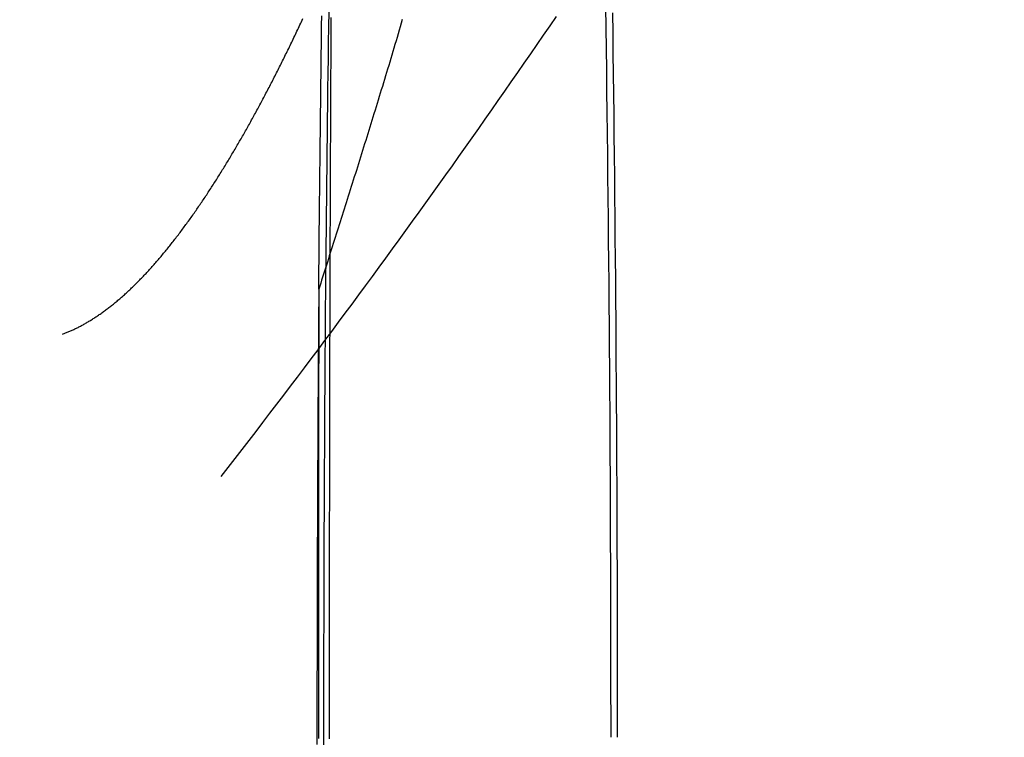
# Model space of a CAD drawing. Extents: x -438 to 252, y -458 to 0.
# Drawn here: x 46 to 58, y -320 to -311 of the extents above; entities that cross this region are included whole.
import ezdxf

# ---------------------------------------------------------------- set-up
doc = ezdxf.new("R2010")
doc.units = 0
doc.header["$LTSCALE"] = 20
doc.linetypes.add('VERDECKT', pattern=[0.375, 0.25, -0.125])
doc.layers.get('0').update_dxf_attribs({"linetype": 'CONTINUOUS'})
doc.layers.add('STEMPEL', color=3, linetype='CONTINUOUS')

# ---------------------------------------------------------------- blocks, each defined once
blk = doc.blocks.new('A$CAECA286A')
at = {"color": 1}
for points in [[(52.3374, 9.16741, 0), (52.2559, 9.04803, 0), (52.1742, 8.92873, 0), (52.0924, 8.80952, 0), (52.0104, 8.69039, 0), (51.9283, 8.57136, 0), (51.846, 8.45242, 0), (51.7636, 8.33356, 0), (51.681, 8.2148, 0), (51.5983, 8.09613, 0), (51.5154, 7.97755, 0), (51.4324, 7.85906, 0), (51.3492, 7.74067, 0), (51.2659, 7.62237, 0), (51.1824, 7.50416, 0), (51.0988, 7.38605, 0), (51.015, 7.26804, 0), (50.9311, 7.15011, 0), (50.847, 7.03229, 0), (50.7628, 6.91456, 0), (50.6784, 6.79693, 0), (50.5939, 6.6794, 0), (50.5092, 6.56197, 0), (50.4243, 6.44464, 0), (50.3394, 6.3274, 0), (50.2542, 6.21027, 0), (50.1689, 6.09323, 0), (50.0835, 5.9763, 0), (49.9979, 5.85947, 0), (49.9121, 5.74275, 0), (49.8262, 5.62612, 0), (49.7402, 5.5096, 0), (49.654, 5.39318, 0), (49.5676, 5.27687, 0), (49.4811, 5.16067, 0), (49.3945, 5.04456, 0), (49.3077, 4.92857, 0), (49.2207, 4.81268, 0), (49.1336, 4.6969, 0), (49.0463, 4.58123, 0), (48.9589, 4.46567, 0), (48.8713, 4.35021, 0), (48.7836, 4.23487, 0), (48.6958, 4.11964, 0), (48.6077, 4.00451, 0), (48.5195, 3.8895, 0), (48.4312, 3.7746, 0), (48.3427, 3.65981, 0), (48.2541, 3.54514, 0), (48.1653, 3.43058, 0), (48.0764, 3.31613, 0)], [(50.383, 9.12591, 0), (50.3696, 9.08047, 0), (50.3563, 9.03511, 0), (50.343, 8.98984, 0), (50.3296, 8.94466, 0), (50.3163, 8.89956, 0), (50.3029, 8.85454, 0), (50.2896, 8.80962, 0), (50.2763, 8.76477, 0), (50.2629, 8.72002, 0), (50.2496, 8.67535, 0), (50.2362, 8.63077, 0), (50.2229, 8.58627, 0), (50.2095, 8.54186, 0), (50.1962, 8.49754, 0), (50.1828, 8.45331, 0), (50.1695, 8.40916, 0), (50.1561, 8.3651, 0), (50.1428, 8.32113, 0), (50.1295, 8.27725, 0), (50.1161, 8.23345, 0), (50.1028, 8.18975, 0), (50.0895, 8.14613, 0), (50.0762, 8.1026, 0), (50.0629, 8.05916, 0), (50.0496, 8.01581, 0), (50.0363, 7.97255, 0), (50.023, 7.92938, 0), (50.0098, 7.88629, 0), (49.9965, 7.8433, 0), (49.9832, 7.8004, 0), (49.97, 7.75759, 0), (49.9568, 7.71486, 0), (49.9436, 7.67223, 0), (49.9304, 7.62969, 0), (49.9172, 7.58724, 0), (49.904, 7.54488, 0), (49.8908, 7.50262, 0), (49.8777, 7.46044, 0), (49.8645, 7.41835, 0), (49.8514, 7.37636, 0), (49.8383, 7.33446, 0), (49.8252, 7.29265, 0), (49.8122, 7.25094, 0), (49.7991, 7.20931, 0), (49.7861, 7.16778, 0), (49.7731, 7.12634, 0), (49.7601, 7.085, 0), (49.7471, 7.04374, 0), (49.7341, 7.00259, 0), (49.7212, 6.96152, 0), (49.7083, 6.92055, 0), (49.6954, 6.87967, 0), (49.6825, 6.83889, 0), (49.6697, 6.7982, 0), (49.6569, 6.7576, 0), (49.6441, 6.7171, 0), (49.6313, 6.6767, 0), (49.6186, 6.63639, 0), (49.6058, 6.59617, 0), (49.5931, 6.55605, 0), (49.5805, 6.51603, 0), (49.5678, 6.4761, 0), (49.5552, 6.43627, 0), (49.5426, 6.39653, 0), (49.5301, 6.35689, 0), (49.5176, 6.31734, 0), (49.5051, 6.2779, 0), (49.4926, 6.23855, 0), (49.4802, 6.19929, 0), (49.4678, 6.16013, 0), (49.4554, 6.12107, 0), (49.4431, 6.08211, 0), (49.4308, 6.04325, 0), (49.4185, 6.00448, 0), (49.4063, 5.96581, 0), (49.3941, 5.92724, 0), (49.3819, 5.88877, 0), (49.3698, 5.8504, 0), (49.3577, 5.81212, 0), (49.3457, 5.77394, 0), (49.3336, 5.73587, 0), (49.3217, 5.69789, 0)], [(46.0635, 5.12598, 0), (46.0738, 5.12984, 0), (46.0842, 5.13376, 0), (46.0945, 5.13776, 0), (46.1048, 5.14182, 0), (46.1151, 5.14597, 0), (46.1255, 5.1502, 0), (46.1359, 5.1545, 0), (46.1463, 5.15889, 0), (46.1567, 5.16336, 0), (46.1671, 5.16791, 0), (46.1775, 5.17255, 0), (46.188, 5.17726, 0), (46.1985, 5.18206, 0), (46.2089, 5.18694, 0), (46.2194, 5.19191, 0), (46.23, 5.19696, 0), (46.2405, 5.2021, 0), (46.2511, 5.20732, 0), (46.2616, 5.21262, 0), (46.2722, 5.21802, 0), (46.2828, 5.2235, 0), (46.2935, 5.22906, 0), (46.3041, 5.23472, 0), (46.3148, 5.24046, 0), (46.3255, 5.24629, 0), (46.3362, 5.25221, 0), (46.3469, 5.25822, 0), (46.3576, 5.26432, 0), (46.3684, 5.2705, 0), (46.3792, 5.27678, 0), (46.39, 5.28315, 0), (46.4008, 5.28961, 0), (46.4116, 5.29617, 0), (46.4225, 5.30281, 0), (46.4334, 5.30955, 0), (46.4442, 5.31638, 0), (46.4552, 5.32331, 0), (46.4661, 5.33033, 0), (46.477, 5.33744, 0), (46.488, 5.34465, 0), (46.499, 5.35195, 0), (46.51, 5.35935, 0), (46.5211, 5.36685, 0), (46.5321, 5.37444, 0), (46.5432, 5.38213, 0), (46.5543, 5.38992, 0), (46.5654, 5.3978, 0), (46.5766, 5.40579, 0), (46.5877, 5.41387, 0), (46.5989, 5.42206, 0), (46.6101, 5.43034, 0), (46.6214, 5.43872, 0), (46.6326, 5.4472, 0), (46.6439, 5.45579, 0), (46.6552, 5.46447, 0), (46.6665, 5.47326, 0), (46.6778, 5.48215, 0), (46.6892, 5.49115, 0), (46.7006, 5.50024, 0), (46.712, 5.50944, 0), (46.7234, 5.51875, 0), (46.7349, 5.52816, 0), (46.7464, 5.53767, 0), (46.7579, 5.54729, 0), (46.7694, 5.55702, 0), (46.7809, 5.56685, 0), (46.7925, 5.57679, 0), (46.8041, 5.58684, 0), (46.8157, 5.59699, 0), (46.8273, 5.60724, 0), (46.839, 5.61756, 0), (46.8506, 5.62796, 0), (46.8622, 5.63844, 0), (46.8737, 5.649, 0), (46.8853, 5.65963, 0), (46.8969, 5.67033, 0), (46.9084, 5.68112, 0), (46.92, 5.69197, 0), (46.9315, 5.7029, 0), (46.943, 5.71391, 0), (46.9545, 5.72499, 0), (46.966, 5.73614, 0), (46.9775, 5.74736, 0), (46.989, 5.75865, 0), (47.0005, 5.77002, 0), (47.0119, 5.78146, 0), (47.0234, 5.79296, 0), (47.0348, 5.80454, 0), (47.0462, 5.81619, 0), (47.0576, 5.8279, 0), (47.069, 5.83969, 0), (47.0804, 5.85154, 0), (47.0918, 5.86346, 0), (47.1032, 5.87545, 0), (47.1145, 5.8875, 0), (47.1258, 5.89962, 0), (47.1372, 5.91181, 0), (47.1485, 5.92406, 0), (47.1598, 5.93637, 0), (47.1711, 5.94875, 0), (47.1824, 5.9612, 0), (47.1936, 5.9737, 0), (47.2049, 5.98627, 0), (47.2161, 5.99891, 0), (47.2274, 6.0116, 0), (47.2386, 6.02436, 0), (47.2498, 6.03717, 0), (47.261, 6.05005, 0), (47.2722, 6.06299, 0), (47.2834, 6.07598, 0), (47.2945, 6.08904, 0), (47.3057, 6.10215, 0), (47.3168, 6.11533, 0), (47.3279, 6.12856, 0), (47.339, 6.14184, 0), (47.3501, 6.15519, 0), (47.3612, 6.16859, 0), (47.3722, 6.18204, 0), (47.3833, 6.19556, 0), (47.3943, 6.20912, 0), (47.4054, 6.22274, 0), (47.4164, 6.23642, 0), (47.4274, 6.25014, 0), (47.4384, 6.26392, 0), (47.4493, 6.27776, 0), (47.4603, 6.29164, 0), (47.4712, 6.30558, 0), (47.4822, 6.31957, 0), (47.4931, 6.3336, 0), (47.504, 6.34769, 0), (47.5149, 6.36183, 0), (47.5257, 6.37602, 0), (47.5366, 6.39025, 0), (47.5474, 6.40454, 0), (47.5583, 6.41887, 0), (47.5691, 6.43325, 0), (47.5799, 6.44767, 0), (47.5907, 6.46214, 0), (47.6014, 6.47666, 0), (47.6122, 6.49122, 0), (47.6229, 6.50583, 0), (47.6337, 6.52048, 0), (47.6444, 6.53518, 0), (47.6551, 6.54992, 0), (47.6657, 6.5647, 0), (47.6764, 6.57953, 0), (47.6871, 6.5944, 0), (47.6977, 6.6093, 0), (47.7083, 6.62425, 0), (47.7189, 6.63924, 0), (47.7295, 6.65427, 0), (47.7401, 6.66934, 0), (47.7506, 6.68445, 0), (47.7612, 6.6996, 0), (47.7717, 6.71479, 0), (47.7822, 6.73001, 0), (47.7927, 6.74527, 0), (47.8032, 6.76057, 0), (47.8137, 6.77591, 0), (47.8241, 6.79128, 0), (47.8345, 6.80668, 0), (47.845, 6.82212, 0), (47.8554, 6.8376, 0), (47.8657, 6.85311, 0), (47.8761, 6.86865, 0), (47.8865, 6.88423, 0), (47.8968, 6.89984, 0), (47.9071, 6.91548, 0), (47.9174, 6.93115, 0), (47.9277, 6.94685, 0), (47.9379, 6.96259, 0), (47.9482, 6.97835, 0), (47.9584, 6.99414, 0), (47.9686, 7.00997, 0), (47.9788, 7.02582, 0), (47.989, 7.0417, 0), (47.9992, 7.05761, 0), (48.0093, 7.07354, 0), (48.0195, 7.08951, 0), (48.0296, 7.10549, 0), (48.0397, 7.12151, 0), (48.0497, 7.13755, 0), (48.0598, 7.15361, 0), (48.0698, 7.1697, 0), (48.0799, 7.18582, 0), (48.0899, 7.20195, 0), (48.0998, 7.21811, 0), (48.1098, 7.2343, 0), (48.1198, 7.2505, 0), (48.1297, 7.26673, 0), (48.1396, 7.28298, 0), (48.1495, 7.29925, 0), (48.1594, 7.31554, 0), (48.1692, 7.33184, 0), (48.1791, 7.34817, 0), (48.1889, 7.36452, 0), (48.1987, 7.38089, 0), (48.2085, 7.39727, 0), (48.2183, 7.41367, 0), (48.228, 7.43009, 0), (48.2377, 7.44652, 0), (48.2474, 7.46297, 0), (48.2571, 7.47944, 0), (48.2668, 7.49592, 0), (48.2764, 7.51241, 0), (48.2861, 7.52892, 0), (48.2957, 7.54545, 0), (48.3053, 7.56198, 0), (48.3149, 7.57853, 0), (48.3244, 7.5951, 0), (48.334, 7.61172, 0), (48.3435, 7.62839, 0), (48.3531, 7.64511, 0), (48.3627, 7.66188, 0), (48.3722, 7.6787, 0), (48.3818, 7.69558, 0), (48.3914, 7.71251, 0), (48.401, 7.72949, 0), (48.4105, 7.74652, 0), (48.4201, 7.7636, 0), (48.4297, 7.78073, 0), (48.4393, 7.79792, 0), (48.4489, 7.81515, 0), (48.4585, 7.83243, 0), (48.4681, 7.84977, 0), (48.4777, 7.86716, 0), (48.4873, 7.88459, 0), (48.4969, 7.90208, 0), (48.5065, 7.91961, 0), (48.5161, 7.9372, 0), (48.5257, 7.95484, 0), (48.5353, 7.97252, 0), (48.5449, 7.99026, 0), (48.5545, 8.00804, 0), (48.5641, 8.02588, 0), (48.5737, 8.04376, 0), (48.5833, 8.06169, 0), (48.5929, 8.07967, 0), (48.6025, 8.09771, 0), (48.6121, 8.11578, 0), (48.6217, 8.13391, 0), (48.6313, 8.15209, 0), (48.641, 8.17031, 0), (48.6506, 8.18859, 0), (48.6602, 8.20691, 0), (48.6698, 8.22528, 0), (48.6794, 8.24369, 0), (48.689, 8.26216, 0), (48.6986, 8.28067, 0), (48.7082, 8.29923, 0), (48.7179, 8.31784, 0), (48.7275, 8.33649, 0), (48.7371, 8.35519, 0), (48.7467, 8.37394, 0), (48.7563, 8.39274, 0), (48.7659, 8.41158, 0), (48.7755, 8.43047, 0), (48.7851, 8.44941, 0), (48.7947, 8.46839, 0), (48.8044, 8.48742, 0), (48.814, 8.50649, 0), (48.8236, 8.52561, 0), (48.8332, 8.54478, 0), (48.8428, 8.56399, 0), (48.8524, 8.58325, 0), (48.862, 8.60256, 0), (48.8716, 8.62191, 0), (48.8812, 8.6413, 0), (48.8908, 8.66074, 0), (48.9004, 8.68023, 0), (48.91, 8.69976, 0), (48.9195, 8.71934, 0), (48.9291, 8.73896, 0), (48.9387, 8.75862, 0), (48.9483, 8.77833, 0), (48.9579, 8.79809, 0), (48.9675, 8.81788, 0), (48.977, 8.83773, 0), (48.9866, 8.85761, 0), (48.9962, 8.87754, 0), (49.0058, 8.89752, 0), (49.0153, 8.91754, 0), (49.0249, 8.9376, 0), (49.0345, 8.95771, 0), (49.044, 8.97785, 0), (49.0536, 8.99805, 0), (49.0631, 9.01828, 0), (49.0727, 9.03856, 0), (49.0822, 9.05888, 0), (49.0918, 9.07924, 0), (49.1013, 9.09965, 0), (49.1109, 9.1201, 0), (49.1204, 9.14059, 0)], [(49.3217, 5.69789, 0), (49.3216, 5.66445, 0), (49.3215, 5.63101, 0), (49.3215, 5.59758, 0), (49.3214, 5.56416, 0), (49.3213, 5.53074, 0), (49.3213, 5.49733, 0), (49.3212, 5.46393, 0), (49.3211, 5.43054, 0), (49.3211, 5.39716, 0), (49.321, 5.36378, 0), (49.321, 5.33041, 0), (49.3209, 5.29705, 0), (49.3208, 5.26369, 0), (49.3208, 5.23035, 0), (49.3207, 5.19701, 0), (49.3207, 5.16368, 0), (49.3206, 5.13036, 0), (49.3205, 5.09705, 0), (49.3205, 5.06374, 0), (49.3204, 5.03044, 0), (49.3204, 4.99715, 0), (49.3203, 4.96388, 0), (49.3202, 4.9306, 0), (49.3202, 4.89734, 0), (49.3201, 4.86409, 0), (49.3201, 4.83084, 0), (49.32, 4.79761, 0), (49.32, 4.76438, 0), (49.3199, 4.73116, 0), (49.3199, 4.69795, 0), (49.3198, 4.66475, 0), (49.3197, 4.63156, 0), (49.3197, 4.59838, 0), (49.3196, 4.56521, 0), (49.3196, 4.53205, 0), (49.3195, 4.49889, 0), (49.3195, 4.46575, 0), (49.3194, 4.43262, 0), (49.3194, 4.39949, 0), (49.3193, 4.36638, 0), (49.3193, 4.33328, 0), (49.3192, 4.30018, 0), (49.3192, 4.2671, 0), (49.3191, 4.23402, 0), (49.3191, 4.20096, 0), (49.3191, 4.16791, 0), (49.319, 4.13486, 0), (49.319, 4.10183, 0), (49.3189, 4.06881, 0), (49.3189, 4.03579, 0), (49.3188, 4.00279, 0), (49.3188, 3.9698, 0), (49.3187, 3.93682, 0), (49.3187, 3.90385, 0), (49.3186, 3.87089, 0), (49.3186, 3.83795, 0), (49.3186, 3.80501, 0), (49.3185, 3.77208, 0), (49.3185, 3.73917, 0), (49.3184, 3.70627, 0), (49.3184, 3.67337, 0), (49.3184, 3.64049, 0), (49.3183, 3.60763, 0), (49.3183, 3.57477, 0), (49.3182, 3.54192, 0), (49.3182, 3.50909, 0), (49.3182, 3.47626, 0), (49.3181, 3.44345, 0), (49.3181, 3.41065, 0), (49.3181, 3.37787, 0), (49.318, 3.34509, 0), (49.318, 3.31233, 0), (49.3179, 3.27958, 0), (49.3179, 3.24684, 0), (49.3179, 3.21411, 0), (49.3178, 3.1814, 0), (49.3178, 3.1487, 0), (49.3178, 3.11601, 0), (49.3177, 3.08333, 0), (49.3177, 3.05067, 0), (49.3177, 3.01802, 0), (49.3176, 2.98538, 0), (49.3176, 2.95275, 0), (49.3176, 2.92014, 0), (49.3175, 2.88754, 0), (49.3175, 2.85495, 0), (49.3175, 2.82238, 0), (49.3175, 2.78982, 0), (49.3174, 2.75727, 0), (49.3174, 2.72474, 0), (49.3174, 2.69222, 0), (49.3173, 2.65971, 0), (49.3173, 2.62722, 0), (49.3173, 2.59474, 0), (49.3173, 2.56227, 0), (49.3172, 2.52982, 0), (49.3172, 2.49738, 0), (49.3172, 2.46495, 0), (49.3171, 2.43254, 0), (49.3171, 2.40015, 0), (49.3171, 2.36776, 0), (49.3171, 2.3354, 0), (49.317, 2.30304, 0), (49.317, 2.2707, 0), (49.317, 2.23838, 0), (49.317, 2.20607, 0), (49.317, 2.17377, 0), (49.3169, 2.14149, 0), (49.3169, 2.10922, 0), (49.3169, 2.07697, 0), (49.3169, 2.04473, 0), (49.3168, 2.01251, 0), (49.3168, 1.9803, 0), (49.3168, 1.94811, 0), (49.3168, 1.91593, 0), (49.3168, 1.88377, 0), (49.3167, 1.85162, 0), (49.3167, 1.81949, 0), (49.3167, 1.78737, 0), (49.3167, 1.75527, 0), (49.3167, 1.72318, 0), (49.3167, 1.69111, 0), (49.3166, 1.65906, 0), (49.3166, 1.62702, 0), (49.3166, 1.595, 0), (49.3166, 1.56299, 0), (49.3166, 1.531, 0), (49.3166, 1.49903, 0), (49.3165, 1.46707, 0), (49.3165, 1.43512, 0), (49.3165, 1.4032, 0), (49.3165, 1.37129, 0), (49.3165, 1.33939, 0), (49.3165, 1.30752, 0), (49.3165, 1.27565, 0), (49.3164, 1.24381, 0), (49.3164, 1.21198, 0), (49.3164, 1.18017, 0), (49.3164, 1.14838, 0), (49.3164, 1.1166, 0), (49.3164, 1.08484, 0), (49.3164, 1.0531, 0), (49.3164, 1.02137, 0), (49.3164, 0.98966, 0), (49.3163, 0.95797, 0), (49.3163, 0.92629, 0), (49.3163, 0.89464, 0), (49.3163, 0.863, 0), (49.3163, 0.83137, 0), (49.3163, 0.79977, 0), (49.3163, 0.76818, 0), (49.3163, 0.73661, 0), (49.3163, 0.70506, 0), (49.3163, 0.67353, 0), (49.3163, 0.64201, 0), (49.3163, 0.61051, 0), (49.3163, 0.57903, 0), (49.3163, 0.54757, 0), (49.3162, 0.51613, 0), (49.3162, 0.4847, 0), (49.3162, 0.4533, 0), (49.3162, 0.42191, 0), (49.3162, 0.39054, 0), (49.3162, 0.35919, 0), (49.3162, 0.32785, 0), (49.3162, 0.29654, 0), (49.3162, 0.26524, 0), (49.3162, 0.23397, 0), (49.3162, 0.20271, 0), (49.3162, 0.17147, 0), (49.3162, 0.14025, 0), (49.3162, 0.10905, 0), (49.3162, 0.07787, 0), (49.3162, 0.04671, 0), (49.3162, 0.01556, 0), (49.3162, -0.01556, 0)]]:
    blk.add_polyline3d(points, dxfattribs=at)
at = {"color": 0, "linetype": 'CONTINUOUS'}
for points in [[(53.035, 0, 0), (53.035, 0.27649, 0), (53.0348, 0.55295, 0), (53.0345, 0.82939, 0), (53.0341, 1.10577, 0), (53.0336, 1.38208, 0), (53.033, 1.65831, 0), (53.0322, 1.93443, 0), (53.0314, 2.21043, 0), (53.0304, 2.48629, 0), (53.0293, 2.762, 0), (53.0281, 3.03753, 0), (53.0268, 3.31287, 0), (53.0254, 3.588, 0), (53.0238, 3.86291, 0), (53.0222, 4.13758, 0), (53.0204, 4.41198, 0), (53.0185, 4.68611, 0), (53.0165, 4.95995, 0), (53.0144, 5.23347, 0), (53.0122, 5.50667, 0), (53.0098, 5.77951, 0), (53.0074, 6.052, 0), (53.0048, 6.32411, 0), (53.0021, 6.59582, 0), (52.9993, 6.86711, 0), (52.9964, 7.13798, 0), (52.9934, 7.4084, 0), (52.9903, 7.67835, 0), (52.987, 7.94782, 0), (52.9837, 8.21679, 0), (52.9802, 8.48525, 0), (52.9767, 8.75317, 0), (52.973, 9.02054, 0), (52.9692, 9.28735, 0)], [(53.1188, 0, 0), (53.1187, 0.26604, 0), (53.1186, 0.53207, 0), (53.1183, 0.79807, 0), (53.118, 1.06403, 0), (53.1175, 1.32993, 0), (53.117, 1.59576, 0), (53.1163, 1.86151, 0), (53.1155, 2.12716, 0), (53.1147, 2.39269, 0), (53.1137, 2.6581, 0), (53.1126, 2.92336, 0), (53.1115, 3.18848, 0), (53.1102, 3.45342, 0), (53.1088, 3.71817, 0), (53.1074, 3.98273, 0), (53.1058, 4.24708, 0), (53.1041, 4.51121, 0), (53.1024, 4.77509, 0), (53.1005, 5.03872, 0), (53.0985, 5.30208, 0), (53.0964, 5.56516, 0), (53.0943, 5.82795, 0), (53.092, 6.09042, 0), (53.0896, 6.35257, 0), (53.0872, 6.61439, 0), (53.0846, 6.87585, 0), (53.0819, 7.13695, 0), (53.0791, 7.39766, 0), (53.0763, 7.65799, 0), (53.0733, 7.91791, 0), (53.0702, 8.1774, 0), (53.0671, 8.43647, 0), (53.0638, 8.69508, 0), (53.0604, 8.95324, 0), (53.057, 9.21091, 0)]]:
    blk.add_polyline3d(points, dxfattribs=at)
at = {"color": 1, "linetype": 'VERDECKT'}
for points in [[(49.3217, 5.69789, 0), (49.3227, 5.82311, 0), (49.3238, 5.94826, 0), (49.3249, 6.07333, 0), (49.326, 6.19834, 0), (49.3271, 6.32327, 0), (49.3283, 6.44812, 0), (49.3295, 6.5729, 0), (49.3307, 6.69759, 0), (49.3319, 6.82221, 0), (49.3332, 6.94674, 0), (49.3344, 7.07119, 0), (49.3357, 7.19555, 0), (49.3371, 7.31983, 0), (49.3384, 7.44401, 0), (49.3398, 7.56811, 0), (49.3412, 7.69212, 0), (49.3426, 7.81603, 0), (49.344, 7.93985, 0), (49.3455, 8.06358, 0), (49.3469, 8.1872, 0), (49.3484, 8.31073, 0), (49.35, 8.43416, 0), (49.3515, 8.55748, 0), (49.3531, 8.68071, 0), (49.3547, 8.80382, 0), (49.3563, 8.92683, 0), (49.3579, 9.04974, 0), (49.3596, 9.17253, 0)], [(49.447, 9.22707, 0), (49.4442, 9.03114, 0), (49.4415, 8.8349, 0), (49.4388, 8.63836, 0), (49.4362, 8.44153, 0), (49.4337, 8.24441, 0), (49.4312, 8.04702, 0), (49.4288, 7.84935, 0), (49.4264, 7.65142, 0), (49.4241, 7.45323, 0), (49.4219, 7.25478, 0), (49.4197, 7.0561, 0), (49.4176, 6.85717, 0), (49.4155, 6.65801, 0), (49.4135, 6.45862, 0), (49.4116, 6.25902, 0), (49.4097, 6.0592, 0), (49.4079, 5.85918, 0), (49.4062, 5.65896, 0), (49.4045, 5.45855, 0), (49.4028, 5.25796, 0), (49.4013, 5.05719, 0), (49.3998, 4.85624, 0), (49.3983, 4.65513, 0), (49.3969, 4.45387, 0), (49.3956, 4.25245, 0), (49.3943, 4.05089, 0), (49.3931, 3.84919, 0), (49.392, 3.64737, 0), (49.3909, 3.44541, 0), (49.3899, 3.24335, 0), (49.3889, 3.04117, 0), (49.388, 2.83889, 0), (49.3872, 2.63651, 0), (49.3864, 2.43405, 0), (49.3857, 2.2315, 0), (49.3851, 2.02888, 0), (49.3845, 1.82618, 0), (49.384, 1.62343, 0), (49.3835, 1.42062, 0), (49.3831, 1.21777, 0), (49.3828, 1.01487, 0), (49.3825, 0.81193, 0), (49.3823, 0.60898, 0), (49.3821, 0.40599, 0), (49.382, 0.203, 0), (49.382, 0, 0), (49.382, -0.203, 0)], [(49.3217, 5.69789, 0), (49.321, 5.60957, 0), (49.3202, 5.52122, 0), (49.3195, 5.43284, 0), (49.3188, 5.34443, 0), (49.3182, 5.25598, 0), (49.3175, 5.1675, 0), (49.3168, 5.07899, 0), (49.3162, 4.99045, 0), (49.3156, 4.90188, 0), (49.3149, 4.81328, 0), (49.3143, 4.72465, 0), (49.3137, 4.63599, 0), (49.3131, 4.54731, 0), (49.3126, 4.45859, 0), (49.312, 4.36986, 0), (49.3114, 4.28109, 0), (49.3109, 4.1923, 0), (49.3104, 4.10348, 0), (49.3098, 4.01464, 0), (49.3093, 3.92578, 0), (49.3088, 3.83689, 0), (49.3084, 3.74798, 0), (49.3079, 3.65904, 0), (49.3074, 3.57009, 0), (49.307, 3.48111, 0), (49.3065, 3.39211, 0), (49.3061, 3.3031, 0), (49.3057, 3.21406, 0), (49.3053, 3.125, 0), (49.3049, 3.03592, 0), (49.3045, 2.94683, 0), (49.3041, 2.85772, 0), (49.3038, 2.76859, 0), (49.3034, 2.67944, 0), (49.3031, 2.59028, 0), (49.3027, 2.5011, 0), (49.3024, 2.41191, 0), (49.3021, 2.3227, 0), (49.3018, 2.23348, 0), (49.3016, 2.14425, 0), (49.3013, 2.055, 0), (49.301, 1.96574, 0), (49.3008, 1.87647, 0), (49.3005, 1.78719, 0), (49.3003, 1.69789, 0), (49.3001, 1.60859, 0), (49.2999, 1.51928, 0), (49.2997, 1.42996, 0), (49.2995, 1.34063, 0), (49.2994, 1.25129, 0), (49.2992, 1.16194, 0), (49.2991, 1.07259, 0), (49.2989, 0.98323, 0), (49.2988, 0.89386, 0), (49.2987, 0.80449, 0), (49.2986, 0.71511, 0), (49.2985, 0.62574, 0), (49.2985, 0.53635, 0), (49.2984, 0.44697, 0), (49.2983, 0.35757, 0), (49.2983, 0.26818, 0), (49.2983, 0.17879, 0), (49.2983, 0.0894, 0), (49.2983, 0, 0), (49.2983, -0.0894, 0)]]:
    blk.add_polyline3d(points, dxfattribs=at)
at = {"color": 0}
blk.add_polyline3d([(49.4578, -0.01963, 0), (49.4578, 0.01963, 0), (49.4578, 0.0589, 0), (49.4578, 0.09822, 0), (49.4578, 0.13758, 0), (49.4578, 0.17697, 0), (49.4578, 0.2164, 0), (49.4578, 0.25586, 0), (49.4578, 0.29537, 0), (49.4578, 0.33491, 0), (49.4578, 0.37448, 0), (49.4578, 0.4141, 0), (49.4578, 0.45375, 0), (49.4578, 0.49343, 0), (49.4578, 0.53315, 0), (49.4578, 0.57291, 0), (49.4578, 0.6127, 0), (49.4579, 0.65252, 0), (49.4579, 0.69239, 0), (49.4579, 0.73228, 0), (49.4579, 0.77221, 0), (49.4579, 0.81217, 0), (49.4579, 0.85217, 0), (49.4579, 0.8922, 0), (49.458, 0.93227, 0), (49.458, 0.97237, 0), (49.458, 1.0125, 0), (49.458, 1.05266, 0), (49.458, 1.09286, 0), (49.458, 1.13309, 0), (49.4581, 1.17335, 0), (49.4581, 1.21364, 0), (49.4581, 1.25397, 0), (49.4581, 1.29433, 0), (49.4582, 1.33471, 0), (49.4582, 1.37513, 0), (49.4582, 1.41558, 0), (49.4582, 1.45606, 0), (49.4583, 1.49657, 0), (49.4583, 1.53711, 0), (49.4583, 1.57769, 0), (49.4584, 1.61829, 0), (49.4584, 1.65892, 0), (49.4584, 1.69958, 0), (49.4584, 1.74027, 0), (49.4585, 1.78098, 0), (49.4585, 1.82173, 0), (49.4585, 1.86251, 0), (49.4586, 1.90331, 0), (49.4586, 1.94414, 0), (49.4587, 1.985, 0), (49.4587, 2.02589, 0), (49.4587, 2.0668, 0), (49.4588, 2.10774, 0), (49.4588, 2.14871, 0), (49.4589, 2.18971, 0), (49.4589, 2.23073, 0), (49.4589, 2.27178, 0), (49.459, 2.31285, 0), (49.459, 2.35395, 0), (49.4591, 2.39507, 0), (49.4591, 2.43623, 0), (49.4592, 2.4774, 0), (49.4592, 2.5186, 0), (49.4593, 2.55983, 0), (49.4593, 2.60108, 0), (49.4594, 2.64236, 0), (49.4594, 2.68366, 0), (49.4595, 2.72498, 0), (49.4595, 2.76633, 0), (49.4596, 2.8077, 0), (49.4596, 2.84909, 0), (49.4597, 2.89051, 0), (49.4597, 2.93195, 0), (49.4598, 2.97341, 0), (49.4599, 3.01489, 0), (49.4599, 3.0564, 0), (49.46, 3.09793, 0), (49.46, 3.13948, 0), (49.4601, 3.18105, 0), (49.4602, 3.22265, 0), (49.4602, 3.26426, 0), (49.4603, 3.3059, 0), (49.4604, 3.34755, 0), (49.4604, 3.38923, 0), (49.4605, 3.43093, 0), (49.4606, 3.47264, 0), (49.4606, 3.51438, 0), (49.4607, 3.55614, 0), (49.4608, 3.59791, 0), (49.4609, 3.63971, 0), (49.4609, 3.68152, 0), (49.461, 3.72335, 0), (49.4611, 3.7652, 0), (49.4612, 3.80707, 0), (49.4612, 3.84896, 0), (49.4613, 3.89087, 0), (49.4614, 3.93279, 0), (49.4615, 3.97473, 0), (49.4616, 4.01669, 0), (49.4616, 4.05866, 0), (49.4617, 4.10065, 0), (49.4618, 4.14266, 0), (49.4619, 4.18469, 0), (49.462, 4.22673, 0), (49.4621, 4.26878, 0), (49.4622, 4.31086, 0), (49.4622, 4.35294, 0), (49.4623, 4.39505, 0), (49.4624, 4.43716, 0), (49.4625, 4.4793, 0), (49.4626, 4.52144, 0), (49.4627, 4.56361, 0), (49.4628, 4.60578, 0), (49.4629, 4.64797, 0), (49.463, 4.69017, 0), (49.4631, 4.73239, 0), (49.4632, 4.77462, 0), (49.4633, 4.81687, 0), (49.4634, 4.85912, 0), (49.4635, 4.90139, 0), (49.4636, 4.94367, 0), (49.4637, 4.98597, 0), (49.4638, 5.02827, 0), (49.4639, 5.07059, 0), (49.464, 5.11292, 0), (49.4641, 5.15526, 0), (49.4642, 5.19761, 0), (49.4644, 5.23997, 0), (49.4645, 5.28234, 0), (49.4646, 5.32473, 0), (49.4647, 5.36712, 0), (49.4648, 5.40952, 0), (49.4649, 5.45194, 0), (49.4651, 5.49436, 0), (49.4652, 5.53679, 0), (49.4653, 5.57923, 0), (49.4654, 5.62168, 0), (49.4655, 5.66414, 0), (49.4657, 5.70661, 0), (49.4658, 5.74909, 0), (49.4659, 5.79157, 0), (49.466, 5.83406, 0), (49.4662, 5.87656, 0), (49.4663, 5.91907, 0), (49.4664, 5.96158, 0), (49.4666, 6.0041, 0), (49.4667, 6.04663, 0), (49.4668, 6.08916, 0), (49.467, 6.13171, 0), (49.4671, 6.17425, 0), (49.4672, 6.2168, 0), (49.4674, 6.25936, 0), (49.4675, 6.30193, 0), (49.4677, 6.34449, 0), (49.4678, 6.38707, 0), (49.468, 6.42965, 0), (49.4681, 6.47223, 0), (49.4682, 6.51482, 0), (49.4684, 6.55741, 0), (49.4685, 6.6, 0), (49.4687, 6.6426, 0), (49.4689, 6.6852, 0), (49.469, 6.72781, 0), (49.4692, 6.77042, 0), (49.4693, 6.81303, 0), (49.4695, 6.85564, 0), (49.4696, 6.89826, 0), (49.4698, 6.94088, 0), (49.47, 6.9835, 0), (49.4701, 7.02612, 0), (49.4703, 7.06874, 0), (49.4704, 7.11137, 0), (49.4706, 7.154, 0), (49.4708, 7.19662, 0), (49.471, 7.23925, 0), (49.4711, 7.28188, 0), (49.4713, 7.32451, 0), (49.4715, 7.36713, 0), (49.4716, 7.40976, 0), (49.4718, 7.45239, 0), (49.472, 7.49502, 0), (49.4722, 7.53764, 0), (49.4724, 7.58027, 0), (49.4725, 7.62289, 0), (49.4727, 7.66551, 0), (49.4729, 7.70813, 0), (49.4731, 7.75075, 0), (49.4733, 7.79336, 0), (49.4735, 7.83598, 0), (49.4737, 7.87859, 0), (49.4739, 7.92119, 0), (49.4741, 7.9638, 0), (49.4743, 8.0064, 0), (49.4744, 8.049, 0), (49.4746, 8.09159, 0), (49.4748, 8.13418, 0), (49.475, 8.17677, 0), (49.4753, 8.21935, 0), (49.4755, 8.26193, 0), (49.4757, 8.3045, 0), (49.4759, 8.34706, 0), (49.4761, 8.38963, 0), (49.4763, 8.43218, 0), (49.4765, 8.47473, 0), (49.4767, 8.51727, 0), (49.4769, 8.55981, 0), (49.4771, 8.60234, 0), (49.4774, 8.64487, 0), (49.4776, 8.68738, 0), (49.4778, 8.72989, 0), (49.478, 8.77239, 0), (49.4783, 8.81489, 0), (49.4785, 8.85737, 0), (49.4787, 8.89985, 0), (49.4789, 8.94232, 0), (49.4792, 8.98478, 0), (49.4794, 9.02723, 0), (49.4796, 9.06967, 0), (49.4799, 9.11211, 0), (49.4801, 9.15453, 0)], dxfattribs=at)
at = {"color": 0, "linetype": 'CONTINUOUS'}
for radius in [137.5, 70.27782, 60]:
    blk.add_circle((0, 0), radius, dxfattribs=at)
at = {"color": 1, "linetype": 'VERDECKT'}
for radius in [137.21379, 73, 73, 71.77782, 71.77782, 71.5, 66.5, 64]:
    blk.add_circle((0, 0), radius, dxfattribs=at)
for radius, start, end in [(103.5, 48.4858687, 311.5141313), (62.84471, 28.1513768, 331.8486232)]:
    blk.add_arc((0, 0), radius, start, end, dxfattribs=at)

msp = doc.modelspace()

# ---------------------------------------------------------------- block references
at = {"layer": 'STEMPEL'}
msp.add_blockref('A$CAECA286A', (0, -320), dxfattribs=at)

doc.saveas('drawing.dxf')
